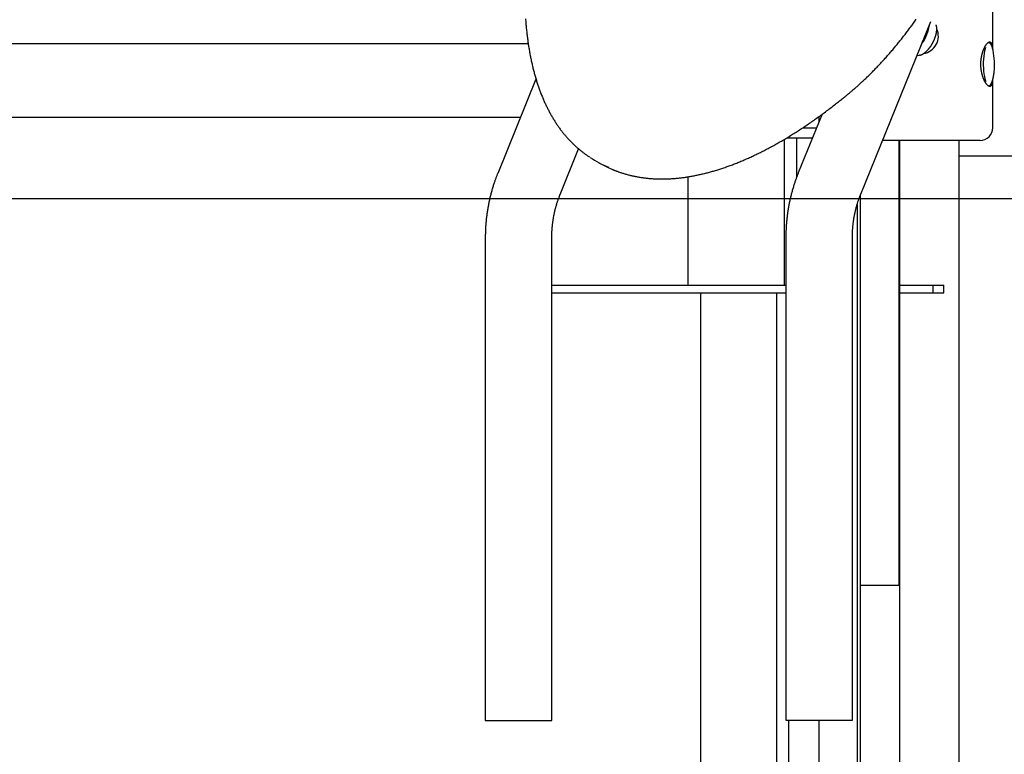
# Model space of a CAD drawing. Extents: x -2883 to 19706, y -5523 to 6083.
# Drawn here: x 13857 to 14632, y -4852 to -4274 of the extents above; entities that cross this region are included whole.
import ezdxf

# ---------------------------------------------------------------- set-up
doc = ezdxf.new("R2010")
doc.units = 0

msp = doc.modelspace()

# ---------------------------------------------------------------- linework, layer by layer
at = {"color": 7, "linetype": 'Continuous'}
for p, q in [((14622.55, -4296.43), (14622.55, -4150.81)), ((14518.67, -4410.87), (14573.84, -4274.92)), ((14257.1, -4292.5), (13535.11, -4292.5)), ((14565.04, -4301.57), (14564.65, -4301.63)), ((14263.2, -4320.3), (14233.07, -4394.53)), ((14622.55, -4358.61), (14622.55, -4320.81)), ((13535.44, -4350.38), (14250.99, -4350.38)), ((14250.89, -4350.61), (13615.67, -4350.61)), ((14488.3, -4348.04), (14469.55, -4394.24)), ((14485.69, -4350.61), (14484.72, -4350.61)), ((14485.69, -4349.91), (14485.69, -4354.48)), ((14473.19, -4358.61), (14484.01, -4358.61)), ((14458.81, -4482.61), (14458.81, -4367.6)), ((14460.47, -4366.61), (14480.76, -4366.61)), ((14468.39, -4397.2), (14468.39, -4366.61)), ((14610.55, -4368.61), (14535.82, -4368.61)), ((14548.85, -4718.61), (14548.85, -4368.61)), ((14549.46, -5168.61), (14549.46, -4368.61)), ((14549.5, -5168.61), (14549.5, -4368.61)), ((14595.91, -4368.61), (14595.91, -5180.96)), ((14612.55, -4368.61), (14610.55, -4368.61)), ((14282.19, -4411.15), (14296.77, -4375.23)), ((14595.95, -4376.73), (14595.95, -5180.96)), ((14660.13, -4380.96), (14595.95, -4380.96)), ((14596, -4730.96), (14596, -4380.96)), ((14312.71, -4386.18), (14315.87, -4387.87)), ((14382.71, -4397.23), (14382.71, -4482.61)), ((14518.35, -4411.69), (14518.35, -5168.61)), ((14515.81, -4419.16), (14515.81, -5168.61)), ((14223.31, -4445.1), (14223.31, -4825.1)), ((14275.64, -4825.1), (14275.64, -4445.1)), ((14459.79, -4444.82), (14459.79, -4824.82)), ((14512.12, -4824.82), (14512.12, -4444.82)), ((14275.7, -4482.61), (14413.56, -4482.61)), ((14413.56, -4482.61), (14440.94, -4482.61)), ((14440.94, -4482.61), (14459.79, -4482.61)), ((14549.5, -4482.61), (14572.9, -4482.61)), ((14572.9, -4482.61), (14575.67, -4482.61)), ((14575.67, -4488.61), (14575.67, -4482.61)), ((14575.67, -4482.61), (14583.99, -4482.61)), ((14583.99, -4488.61), (14583.99, -4482.61)), ((14275.7, -4488.61), (14413.56, -4488.61)), ((14392.63, -4488.61), (14392.63, -5516.61)), ((14413.56, -4488.61), (14440.94, -4488.61)), ((14440.94, -4488.61), (14459.79, -4488.61)), ((14452.63, -5516.61), (14452.63, -4488.61)), ((14549.5, -4488.61), (14572.9, -4488.61)), ((14572.9, -4488.61), (14575.67, -4488.61)), ((14575.67, -4488.61), (14583.99, -4488.61)), ((14518.35, -4718.61), (14532.56, -4718.61)), ((14532.56, -4718.61), (14537.48, -4718.61)), ((14537.48, -4718.61), (14548.7, -4718.61)), ((14548.7, -4718.61), (14548.85, -4718.61)), ((14595.95, -4730.96), (14596, -4730.96)), ((14223.31, -4825.1), (14223.7, -4825.1)), ((14223.7, -4825.1), (14240.44, -4825.1)), ((14240.44, -4825.1), (14244.53, -4825.1)), ((14244.53, -4825.1), (14274.12, -4825.1)), ((14274.12, -4825.1), (14275.64, -4825.1)), ((14459.79, -4824.82), (14460.18, -4824.82)), ((14460.18, -4824.82), (14476.92, -4824.82)), ((14462.25, -5516.61), (14462.25, -4824.82)), ((14476.92, -4824.82), (14481.01, -4824.82)), ((14481.01, -4824.82), (14510.6, -4824.82)), ((14485.69, -4824.82), (14485.69, -5168.61)), ((14510.6, -4824.82), (14512.12, -4824.82))]:
    msp.add_line(p, q, dxfattribs=at)
msp.add_line((-392.56, -4414.38), (17392.9, -4414.38))
for points in [[(14254.96, -4272.82), (14255.03, -4273.77), (14255.1, -4274.71), (14255.18, -4275.66), (14255.25, -4276.6), (14255.33, -4277.53), (14255.41, -4278.47), (14255.5, -4279.4), (14255.59, -4280.33), (14255.68, -4281.25), (14255.78, -4282.18), (14255.87, -4283.1), (14255.98, -4284.01), (14256.08, -4284.93), (14256.19, -4285.84), (14256.3, -4286.75), (14256.41, -4287.65), (14256.53, -4288.55), (14256.65, -4289.45), (14256.77, -4290.35), (14256.9, -4291.24), (14257.02, -4292.13), (14257.16, -4293.01), (14257.29, -4293.9), (14257.43, -4294.78), (14257.57, -4295.65), (14257.71, -4296.53), (14257.86, -4297.4), (14258.01, -4298.26), (14258.17, -4299.13), (14258.32, -4299.99), (14258.48, -4300.85), (14258.65, -4301.7), (14258.81, -4302.55), (14258.98, -4303.4), (14259.15, -4304.24), (14259.33, -4305.08), (14259.5, -4305.92), (14259.69, -4306.76), (14259.87, -4307.59), (14260.06, -4308.41), (14260.25, -4309.24), (14260.44, -4310.06), (14260.64, -4310.88), (14260.84, -4311.69), (14261.04, -4312.5), (14261.24, -4313.31), (14261.45, -4314.11), (14261.66, -4314.91), (14261.88, -4315.71), (14262.1, -4316.51), (14262.32, -4317.3), (14262.54, -4318.08), (14262.77, -4318.87), (14263, -4319.65), (14263.23, -4320.42), (14263.47, -4321.2), (14263.7, -4321.96), (14263.95, -4322.73), (14264.19, -4323.49), (14264.44, -4324.25), (14264.69, -4325.01), (14264.94, -4325.76), (14265.2, -4326.51), (14265.46, -4327.25), (14265.72, -4327.99), (14265.99, -4328.73), (14266.26, -4329.46), (14266.53, -4330.19), (14266.81, -4330.92), (14267.08, -4331.64), (14267.36, -4332.36), (14267.65, -4333.07), (14267.93, -4333.78), (14268.22, -4334.49), (14268.52, -4335.2), (14268.81, -4335.9), (14269.11, -4336.59), (14269.41, -4337.28), (14269.72, -4337.97), (14270.02, -4338.66), (14270.34, -4339.34), (14270.65, -4340.02), (14270.96, -4340.69), (14271.28, -4341.36), (14271.61, -4342.03), (14271.93, -4342.69), (14272.26, -4343.35), (14272.59, -4344), (14272.92, -4344.65), (14273.26, -4345.3), (14273.6, -4345.94), (14273.94, -4346.58), (14274.29, -4347.22), (14274.64, -4347.85), (14274.99, -4348.47), (14275.34, -4349.1), (14275.7, -4349.72), (14276.06, -4350.33), (14276.42, -4350.94), (14276.78, -4351.55), (14277.15, -4352.15), (14277.52, -4352.75), (14277.9, -4353.35), (14278.27, -4353.94), (14278.65, -4354.53), (14279.03, -4355.11), (14279.42, -4355.69), (14279.81, -4356.26), (14280.2, -4356.84), (14280.59, -4357.4), (14280.99, -4357.97), (14281.39, -4358.52), (14281.79, -4359.08), (14282.19, -4359.63), (14282.6, -4360.17), (14283.01, -4360.72), (14283.42, -4361.25), (14283.83, -4361.78), (14284.24, -4362.31), (14284.66, -4362.83), (14285.08, -4363.34), (14285.49, -4363.85), (14285.9, -4364.34), (14286.31, -4364.82), (14286.71, -4365.29), (14287.1, -4365.74), (14287.48, -4366.18), (14287.85, -4366.6), (14288.21, -4367), (14288.56, -4367.38), (14288.89, -4367.74), (14289.21, -4368.08), (14289.52, -4368.41), (14289.82, -4368.72), (14290.1, -4369.02), (14290.37, -4369.3), (14290.63, -4369.56), (14290.88, -4369.81), (14291.12, -4370.05), (14291.36, -4370.29), (14291.59, -4370.51), (14291.81, -4370.74), (14292.04, -4370.96)], [(14510.5, -4330.66), (14510.91, -4330.31), (14511.33, -4329.97), (14511.74, -4329.62), (14512.16, -4329.26), (14512.59, -4328.9), (14513.02, -4328.53), (14513.46, -4328.15), (14513.91, -4327.76), (14514.38, -4327.36), (14514.85, -4326.95), (14515.34, -4326.52), (14515.84, -4326.08), (14516.35, -4325.62), (14516.87, -4325.15), (14517.41, -4324.67), (14517.95, -4324.18), (14518.51, -4323.67), (14519.08, -4323.15), (14519.65, -4322.61), (14520.24, -4322.07), (14520.83, -4321.52), (14521.42, -4320.96), (14522.02, -4320.4), (14522.62, -4319.83), (14523.21, -4319.25), (14523.81, -4318.68), (14524.41, -4318.1), (14525, -4317.51), (14525.6, -4316.93), (14526.2, -4316.34), (14526.79, -4315.75), (14527.39, -4315.15), (14527.98, -4314.55), (14528.58, -4313.95), (14529.17, -4313.34), (14529.76, -4312.73), (14530.36, -4312.12), (14530.95, -4311.5), (14531.54, -4310.88), (14532.13, -4310.26), (14532.72, -4309.64), (14533.31, -4309.01), (14533.9, -4308.38), (14534.49, -4307.74), (14535.08, -4307.11), (14535.67, -4306.47), (14536.26, -4305.82), (14536.84, -4305.18), (14537.43, -4304.53), (14538.02, -4303.87), (14538.6, -4303.22), (14539.19, -4302.56), (14539.77, -4301.9), (14540.35, -4301.23), (14540.93, -4300.57), (14541.52, -4299.9), (14542.1, -4299.22), (14542.68, -4298.55), (14543.26, -4297.87), (14543.83, -4297.19), (14544.41, -4296.5), (14544.99, -4295.82), (14545.56, -4295.13), (14546.14, -4294.43), (14546.71, -4293.74), (14547.29, -4293.04), (14547.86, -4292.34), (14548.43, -4291.64), (14549, -4290.93), (14549.57, -4290.22), (14550.14, -4289.51), (14550.71, -4288.8), (14551.27, -4288.08), (14551.84, -4287.36), (14552.41, -4286.64), (14552.97, -4285.92), (14553.53, -4285.19), (14554.09, -4284.46), (14554.65, -4283.73), (14555.21, -4283), (14555.77, -4282.26), (14556.33, -4281.52), (14556.89, -4280.78), (14557.44, -4280.04), (14557.99, -4279.29), (14558.55, -4278.55), (14559.1, -4277.8), (14559.65, -4277.04), (14560.2, -4276.29), (14560.75, -4275.53), (14561.29, -4274.77), (14561.84, -4274.01), (14562.38, -4273.25)], [(14565.12, -4301.54), (14565.28, -4301.5), (14565.43, -4301.46), (14565.59, -4301.42), (14565.74, -4301.38), (14565.9, -4301.33), (14566.06, -4301.28), (14566.22, -4301.23), (14566.37, -4301.17), (14566.54, -4301.1), (14566.7, -4301.03), (14566.86, -4300.96), (14567.02, -4300.88), (14567.19, -4300.79), (14567.35, -4300.71), (14567.52, -4300.61), (14567.69, -4300.51), (14567.86, -4300.41), (14568.03, -4300.3), (14568.2, -4300.19), (14568.37, -4300.08), (14568.54, -4299.96), (14568.72, -4299.83), (14568.89, -4299.7), (14569.06, -4299.57), (14569.24, -4299.43), (14569.41, -4299.29), (14569.58, -4299.15), (14569.76, -4299), (14569.93, -4298.85), (14570.1, -4298.7), (14570.27, -4298.54), (14570.44, -4298.37), (14570.61, -4298.21), (14570.78, -4298.04), (14570.95, -4297.87), (14571.12, -4297.69), (14571.29, -4297.52), (14571.45, -4297.33), (14571.62, -4297.15), (14571.79, -4296.96), (14571.95, -4296.77), (14572.11, -4296.58), (14572.27, -4296.39), (14572.43, -4296.19), (14572.59, -4295.99), (14572.75, -4295.78), (14572.91, -4295.58), (14573.06, -4295.37), (14573.22, -4295.16), (14573.37, -4294.95), (14573.52, -4294.74), (14573.67, -4294.52), (14573.82, -4294.3), (14573.97, -4294.08), (14574.11, -4293.86), (14574.26, -4293.64), (14574.4, -4293.41), (14574.54, -4293.18), (14574.68, -4292.96), (14574.81, -4292.73), (14574.95, -4292.5), (14575.08, -4292.26), (14575.21, -4292.03), (14575.34, -4291.79), (14575.47, -4291.56), (14575.59, -4291.32), (14575.71, -4291.08), (14575.83, -4290.84), (14575.95, -4290.6), (14576.07, -4290.36), (14576.18, -4290.12), (14576.29, -4289.88), (14576.4, -4289.64), (14576.51, -4289.39), (14576.62, -4289.15), (14576.72, -4288.91), (14576.82, -4288.66), (14576.92, -4288.42), (14577.01, -4288.18), (14577.1, -4287.93), (14577.19, -4287.69), (14577.28, -4287.45), (14577.36, -4287.2), (14577.44, -4286.96), (14577.52, -4286.72), (14577.6, -4286.47), (14577.67, -4286.23), (14577.74, -4285.99), (14577.81, -4285.75), (14577.88, -4285.51), (14577.94, -4285.27), (14578, -4285.03), (14578.05, -4284.8), (14578.11, -4284.56), (14578.16, -4284.33), (14578.2, -4284.09), (14578.25, -4283.86), (14578.29, -4283.63), (14578.33, -4283.4), (14578.36, -4283.17), (14578.4, -4282.94), (14578.42, -4282.71), (14578.45, -4282.49), (14578.47, -4282.26), (14578.49, -4282.04), (14578.51, -4281.82), (14578.52, -4281.61), (14578.53, -4281.39), (14578.53, -4281.18), (14578.53, -4280.96), (14578.53, -4280.75), (14578.53, -4280.55), (14578.52, -4280.34), (14578.51, -4280.14), (14578.5, -4279.94), (14578.48, -4279.74), (14578.46, -4279.55), (14578.43, -4279.35), (14578.4, -4279.17), (14578.36, -4278.98), (14578.32, -4278.8), (14578.28, -4278.62), (14578.23, -4278.45), (14578.18, -4278.28), (14578.13, -4278.1), (14578.07, -4277.94), (14578.02, -4277.77), (14577.96, -4277.6)], [(14622.27, -4321.69), (14622.25, -4321.9), (14622.22, -4322.12), (14622.19, -4322.33), (14622.17, -4322.54), (14622.14, -4322.75), (14622.11, -4322.96), (14622.08, -4323.16), (14622.04, -4323.35), (14622, -4323.54), (14621.97, -4323.72), (14621.92, -4323.9), (14621.88, -4324.07), (14621.83, -4324.23), (14621.78, -4324.39), (14621.73, -4324.54), (14621.68, -4324.68), (14621.62, -4324.82), (14621.56, -4324.96), (14621.5, -4325.08), (14621.44, -4325.2), (14621.37, -4325.32), (14621.31, -4325.42), (14621.24, -4325.52), (14621.16, -4325.62), (14621.09, -4325.7), (14621.01, -4325.78), (14620.93, -4325.84), (14620.85, -4325.9), (14620.76, -4325.96), (14620.68, -4326), (14620.59, -4326.04), (14620.5, -4326.07), (14620.41, -4326.09), (14620.31, -4326.11), (14620.22, -4326.11), (14620.12, -4326.11), (14620.02, -4326.1), (14619.92, -4326.09), (14619.82, -4326.06), (14619.71, -4326.03), (14619.61, -4326), (14619.5, -4325.95), (14619.39, -4325.9), (14619.28, -4325.84), (14619.17, -4325.77), (14619.06, -4325.69), (14618.94, -4325.61), (14618.83, -4325.52), (14618.71, -4325.43), (14618.59, -4325.32), (14618.47, -4325.21), (14618.36, -4325.1), (14618.24, -4324.97), (14618.12, -4324.84), (14617.99, -4324.71), (14617.87, -4324.56), (14617.75, -4324.41), (14617.63, -4324.26), (14617.5, -4324.09), (14617.38, -4323.92), (14617.26, -4323.75), (14617.13, -4323.56), (14617.01, -4323.37), (14616.89, -4323.18), (14616.76, -4322.97), (14616.64, -4322.77), (14616.52, -4322.55), (14616.4, -4322.33), (14616.27, -4322.1), (14616.15, -4321.87), (14616.03, -4321.63), (14615.92, -4321.39), (14615.8, -4321.13), (14615.68, -4320.88), (14615.56, -4320.61), (14615.45, -4320.35), (14615.34, -4320.07), (14615.23, -4319.79), (14615.12, -4319.51), (14615.01, -4319.22), (14614.9, -4318.92), (14614.8, -4318.62), (14614.7, -4318.32), (14614.6, -4318.01), (14614.5, -4317.7), (14614.41, -4317.38), (14614.32, -4317.06), (14614.23, -4316.73), (14614.15, -4316.4), (14614.06, -4316.07), (14613.99, -4315.73), (14613.91, -4315.39), (14613.84, -4315.04), (14613.77, -4314.69), (14613.7, -4314.34), (14613.64, -4313.99), (14613.58, -4313.64), (14613.53, -4313.28), (14613.48, -4312.92), (14613.43, -4312.57), (14613.39, -4312.21), (14613.35, -4311.84), (14613.32, -4311.48), (14613.29, -4311.12), (14613.26, -4310.75), (14613.24, -4310.38), (14613.22, -4310.02), (14613.21, -4309.65), (14613.2, -4309.28), (14613.19, -4308.92), (14613.19, -4308.55), (14613.2, -4308.19), (14613.2, -4307.83), (14613.21, -4307.46), (14613.23, -4307.1), (14613.25, -4306.74), (14613.27, -4306.39), (14613.3, -4306.03), (14613.33, -4305.68), (14613.36, -4305.32), (14613.4, -4304.97), (14613.44, -4304.62), (14613.48, -4304.27), (14613.53, -4303.93), (14613.59, -4303.58), (14613.64, -4303.24), (14613.7, -4302.9), (14613.76, -4302.56), (14613.83, -4302.23), (14613.9, -4301.9), (14613.97, -4301.57), (14614.04, -4301.25), (14614.12, -4300.93), (14614.2, -4300.61), (14614.29, -4300.29), (14614.37, -4299.98), (14614.46, -4299.67), (14614.55, -4299.36), (14614.65, -4299.06), (14614.75, -4298.76), (14614.85, -4298.47), (14614.95, -4298.18), (14615.05, -4297.89), (14615.16, -4297.61), (14615.27, -4297.33), (14615.38, -4297.05), (14615.49, -4296.78), (14615.61, -4296.52), (14615.72, -4296.26), (14615.84, -4296), (14615.96, -4295.75), (14616.08, -4295.51), (14616.2, -4295.27), (14616.32, -4295.04), (14616.45, -4294.81), (14616.57, -4294.58), (14616.7, -4294.37), (14616.82, -4294.15), (14616.95, -4293.95), (14617.08, -4293.75), (14617.21, -4293.56), (14617.33, -4293.37), (14617.46, -4293.2), (14617.59, -4293.02), (14617.71, -4292.86), (14617.84, -4292.7), (14617.97, -4292.55), (14618.09, -4292.41), (14618.22, -4292.27), (14618.34, -4292.14), (14618.47, -4292.02), (14618.59, -4291.91), (14618.71, -4291.8), (14618.83, -4291.7), (14618.95, -4291.61), (14619.07, -4291.52), (14619.19, -4291.45), (14619.3, -4291.38), (14619.41, -4291.32), (14619.52, -4291.27), (14619.63, -4291.22), (14619.74, -4291.19), (14619.84, -4291.16), (14619.95, -4291.13), (14620.05, -4291.12), (14620.15, -4291.11), (14620.25, -4291.12), (14620.34, -4291.13), (14620.43, -4291.14), (14620.52, -4291.17), (14620.61, -4291.2), (14620.7, -4291.24), (14620.78, -4291.28), (14620.87, -4291.33), (14620.94, -4291.39), (14621.02, -4291.46), (14621.1, -4291.54), (14621.17, -4291.62), (14621.24, -4291.71), (14621.31, -4291.8), (14621.37, -4291.91), (14621.44, -4292.02), (14621.5, -4292.13), (14621.56, -4292.26), (14621.61, -4292.39), (14621.67, -4292.52), (14621.72, -4292.65), (14621.77, -4292.8), (14621.81, -4292.94), (14621.86, -4293.09), (14621.9, -4293.24), (14621.94, -4293.39), (14621.98, -4293.55), (14622.01, -4293.71), (14622.04, -4293.87), (14622.07, -4294.04), (14622.1, -4294.21), (14622.13, -4294.39), (14622.15, -4294.56), (14622.18, -4294.74), (14622.2, -4294.92), (14622.22, -4295.11), (14622.24, -4295.29), (14622.26, -4295.47)], [(14622.88, -4297.71), (14622.84, -4297.56), (14622.81, -4297.41), (14622.77, -4297.26), (14622.73, -4297.1), (14622.7, -4296.95), (14622.66, -4296.79), (14622.61, -4296.63), (14622.57, -4296.47), (14622.53, -4296.31), (14622.48, -4296.15), (14622.43, -4295.99), (14622.38, -4295.82), (14622.33, -4295.65), (14622.27, -4295.48), (14622.22, -4295.31), (14622.16, -4295.14), (14622.1, -4294.97), (14622.03, -4294.8), (14621.97, -4294.63), (14621.9, -4294.46), (14621.83, -4294.29), (14621.76, -4294.13), (14621.68, -4293.96), (14621.61, -4293.8), (14621.53, -4293.65), (14621.46, -4293.5), (14621.38, -4293.35), (14621.3, -4293.2), (14621.22, -4293.07), (14621.14, -4292.93), (14621.05, -4292.8), (14620.97, -4292.68), (14620.89, -4292.55), (14620.81, -4292.44), (14620.72, -4292.33), (14620.64, -4292.22), (14620.55, -4292.12), (14620.46, -4292.03), (14620.37, -4291.94), (14620.28, -4291.85), (14620.19, -4291.78), (14620.09, -4291.7), (14620, -4291.64), (14619.9, -4291.57), (14619.8, -4291.51), (14619.7, -4291.45), (14619.6, -4291.39), (14619.5, -4291.34)], [(14616.82, -4295.52), (14616.53, -4296.43), (14616.09, -4298.19), (14615.72, -4300.16), (14615.43, -4302.31), (14615.23, -4304.6), (14615.12, -4306.97), (14615.1, -4309.38), (14615.18, -4311.77), (14615.35, -4314.1), (14615.61, -4316.3), (14615.95, -4318.35), (14616.36, -4320.18), (14616.85, -4321.77), (14617.04, -4322.29)], [(14562.95, -4301.75), (14563.35, -4301.74), (14564.65, -4301.63)], [(14619.47, -4325.9), (14619.55, -4325.85), (14619.64, -4325.81), (14619.72, -4325.76), (14619.81, -4325.72), (14619.89, -4325.67), (14619.97, -4325.61), (14620.06, -4325.56), (14620.14, -4325.49), (14620.22, -4325.43), (14620.3, -4325.36), (14620.38, -4325.28), (14620.45, -4325.2), (14620.53, -4325.12), (14620.61, -4325.03), (14620.69, -4324.93), (14620.77, -4324.83), (14620.84, -4324.73), (14620.92, -4324.62), (14621, -4324.51), (14621.08, -4324.39), (14621.16, -4324.26), (14621.23, -4324.14), (14621.31, -4324), (14621.39, -4323.87), (14621.46, -4323.72), (14621.54, -4323.57), (14621.61, -4323.42), (14621.69, -4323.26), (14621.76, -4323.1), (14621.83, -4322.93), (14621.9, -4322.76), (14621.97, -4322.59), (14622.04, -4322.41), (14622.11, -4322.22), (14622.17, -4322.04), (14622.24, -4321.85), (14622.3, -4321.66), (14622.36, -4321.47), (14622.42, -4321.28), (14622.48, -4321.09), (14622.53, -4320.9), (14622.58, -4320.72), (14622.63, -4320.54), (14622.68, -4320.36), (14622.73, -4320.18), (14622.77, -4320), (14622.81, -4319.83), (14622.85, -4319.66), (14622.89, -4319.49), (14622.92, -4319.32), (14622.96, -4319.16), (14622.99, -4319), (14623.02, -4318.83), (14623.05, -4318.67), (14623.08, -4318.51), (14623.11, -4318.35)], [(14623.11, -4318.35), (14623.14, -4318.19), (14623.17, -4318.03), (14623.2, -4317.86), (14623.23, -4317.7), (14623.26, -4317.54), (14623.29, -4317.38), (14623.32, -4317.22), (14623.35, -4317.06), (14623.38, -4316.9), (14623.4, -4316.74), (14623.43, -4316.59), (14623.45, -4316.44), (14623.47, -4316.29), (14623.49, -4316.14), (14623.51, -4315.99), (14623.52, -4315.85), (14623.54, -4315.71), (14623.56, -4315.57), (14623.57, -4315.43), (14623.58, -4315.3), (14623.6, -4315.16), (14623.61, -4315.03), (14623.62, -4314.9), (14623.63, -4314.76)], [(14323.75, -4391.59), (14323.99, -4391.7), (14324.23, -4391.81), (14324.48, -4391.92), (14324.73, -4392.03), (14325, -4392.14), (14325.29, -4392.26), (14325.59, -4392.38), (14325.92, -4392.51), (14326.27, -4392.64), (14326.64, -4392.78), (14327.04, -4392.93), (14327.47, -4393.08), (14327.92, -4393.24), (14328.4, -4393.4), (14328.9, -4393.57), (14329.42, -4393.75), (14329.97, -4393.93), (14330.55, -4394.12), (14331.14, -4394.3), (14331.75, -4394.5), (14332.37, -4394.69), (14333.01, -4394.88), (14333.65, -4395.07), (14334.3, -4395.25), (14334.95, -4395.43), (14335.6, -4395.6), (14336.26, -4395.78), (14336.91, -4395.94), (14337.57, -4396.1), (14338.23, -4396.26), (14338.9, -4396.41), (14339.56, -4396.56), (14340.23, -4396.7), (14340.9, -4396.84), (14341.57, -4396.97), (14342.25, -4397.1), (14342.92, -4397.23), (14343.6, -4397.35), (14344.28, -4397.47), (14344.96, -4397.58), (14345.65, -4397.69), (14346.33, -4397.79), (14347.02, -4397.89), (14347.71, -4397.99), (14348.4, -4398.07), (14349.1, -4398.16), (14349.79, -4398.24), (14350.49, -4398.32), (14351.19, -4398.39), (14351.89, -4398.46), (14352.6, -4398.52), (14353.3, -4398.58), (14354.01, -4398.63), (14354.72, -4398.68), (14355.43, -4398.73), (14356.14, -4398.77), (14356.86, -4398.8), (14357.58, -4398.83), (14358.3, -4398.86), (14359.02, -4398.88), (14359.74, -4398.9), (14360.46, -4398.91), (14361.19, -4398.92), (14361.92, -4398.93), (14362.65, -4398.93), (14363.38, -4398.92), (14364.12, -4398.91), (14364.85, -4398.9), (14365.59, -4398.88), (14366.33, -4398.86), (14367.07, -4398.83), (14367.81, -4398.8), (14368.56, -4398.76), (14369.3, -4398.72), (14370.05, -4398.67), (14370.8, -4398.62), (14371.55, -4398.57), (14372.31, -4398.51), (14373.06, -4398.45), (14373.82, -4398.38), (14374.58, -4398.31), (14375.34, -4398.23), (14376.1, -4398.15), (14376.86, -4398.06), (14377.63, -4397.97), (14378.39, -4397.88), (14379.16, -4397.78), (14379.93, -4397.67), (14380.7, -4397.56), (14381.48, -4397.45), (14382.25, -4397.33), (14383.03, -4397.21), (14383.8, -4397.08), (14384.58, -4396.95), (14385.37, -4396.81), (14386.15, -4396.67), (14386.93, -4396.53), (14387.72, -4396.38), (14388.5, -4396.23), (14389.29, -4396.07), (14390.08, -4395.9), (14390.88, -4395.74), (14391.67, -4395.56), (14392.46, -4395.39), (14393.26, -4395.21), (14394.06, -4395.02), (14394.85, -4394.83), (14395.65, -4394.64), (14396.46, -4394.44), (14397.26, -4394.23), (14398.06, -4394.03), (14398.87, -4393.81), (14399.68, -4393.6), (14400.49, -4393.38), (14401.3, -4393.15), (14402.11, -4392.92), (14402.92, -4392.68), (14403.73, -4392.45), (14404.55, -4392.2), (14405.36, -4391.95), (14406.18, -4391.7), (14407, -4391.44), (14407.82, -4391.18), (14408.64, -4390.92), (14409.47, -4390.65), (14410.29, -4390.37), (14411.11, -4390.09), (14411.94, -4389.81), (14412.77, -4389.52), (14413.6, -4389.23), (14414.43, -4388.93), (14415.26, -4388.63), (14416.09, -4388.32), (14416.92, -4388.01), (14417.76, -4387.7), (14418.6, -4387.38), (14419.43, -4387.06), (14420.27, -4386.73), (14421.11, -4386.4), (14421.95, -4386.06), (14422.79, -4385.72), (14423.63, -4385.37), (14424.48, -4385.02), (14425.32, -4384.67), (14426.17, -4384.31), (14427.01, -4383.95), (14427.86, -4383.58), (14428.71, -4383.21), (14429.56, -4382.83), (14430.41, -4382.45), (14431.26, -4382.07), (14432.11, -4381.68), (14432.97, -4381.29), (14433.82, -4380.89), (14434.67, -4380.49), (14435.53, -4380.08), (14436.39, -4379.67), (14437.25, -4379.26), (14438.1, -4378.84), (14438.96, -4378.42), (14439.83, -4377.99), (14440.69, -4377.56), (14441.55, -4377.12), (14442.41, -4376.68), (14443.28, -4376.24), (14444.14, -4375.79), (14445.01, -4375.34), (14445.87, -4374.88), (14446.74, -4374.42), (14447.61, -4373.95), (14448.48, -4373.48), (14449.35, -4373.01), (14450.22, -4372.53), (14451.09, -4372.05), (14451.96, -4371.56), (14452.83, -4371.07), (14453.71, -4370.58), (14454.58, -4370.08), (14455.46, -4369.58), (14456.33, -4369.07), (14457.21, -4368.56), (14458.08, -4368.04), (14458.96, -4367.52), (14459.84, -4367), (14460.72, -4366.47), (14461.6, -4365.94), (14462.48, -4365.4), (14463.36, -4364.86), (14464.24, -4364.32), (14465.12, -4363.77), (14466, -4363.22), (14466.89, -4362.66), (14467.77, -4362.1), (14468.65, -4361.54), (14469.54, -4360.97), (14470.42, -4360.39), (14471.31, -4359.82), (14472.19, -4359.24), (14473.08, -4358.65), (14473.97, -4358.06), (14474.85, -4357.47), (14475.74, -4356.87), (14476.63, -4356.27), (14477.52, -4355.67), (14478.41, -4355.06), (14479.3, -4354.45), (14480.19, -4353.83), (14481.08, -4353.21), (14481.97, -4352.58), (14482.86, -4351.95), (14483.75, -4351.32), (14484.65, -4350.68), (14485.54, -4350.04), (14486.43, -4349.4), (14487.32, -4348.75), (14488.22, -4348.1), (14489.11, -4347.44), (14490, -4346.78), (14490.9, -4346.12), (14491.79, -4345.45), (14492.68, -4344.78), (14493.58, -4344.11), (14494.47, -4343.44), (14495.35, -4342.76), (14496.24, -4342.08), (14497.12, -4341.4), (14497.99, -4340.73), (14498.85, -4340.06), (14499.7, -4339.4), (14500.52, -4338.75), (14501.32, -4338.12), (14502.09, -4337.51), (14502.83, -4336.92), (14503.54, -4336.36), (14504.21, -4335.81), (14504.86, -4335.29), (14505.48, -4334.8), (14506.06, -4334.32), (14506.61, -4333.87), (14507.13, -4333.44), (14507.62, -4333.04), (14508.09, -4332.66), (14508.52, -4332.3), (14508.94, -4331.95), (14509.35, -4331.62), (14509.74, -4331.29), (14510.12, -4330.98), (14510.5, -4330.66)], [(14292.04, -4370.96), (14292.38, -4371.29), (14292.72, -4371.61), (14293.07, -4371.94), (14293.41, -4372.27), (14293.77, -4372.61), (14294.13, -4372.94), (14294.5, -4373.28), (14294.89, -4373.63), (14295.28, -4373.98), (14295.68, -4374.34), (14296.09, -4374.7), (14296.52, -4375.07), (14296.95, -4375.44), (14297.39, -4375.81), (14297.83, -4376.18), (14298.29, -4376.55), (14298.75, -4376.92), (14299.21, -4377.29), (14299.67, -4377.66), (14300.14, -4378.03), (14300.61, -4378.39), (14301.08, -4378.74), (14301.55, -4379.09), (14302.01, -4379.43), (14302.47, -4379.76), (14302.93, -4380.08), (14303.38, -4380.4), (14303.83, -4380.71), (14304.28, -4381.01), (14304.73, -4381.31), (14305.18, -4381.61), (14305.62, -4381.91)], [(14315.87, -4387.87), (14318.88, -4389.41), (14323.46, -4391.47)], [(14233.07, -4394.53), (14232.88, -4395.01), (14232.69, -4395.49), (14232.49, -4395.98), (14232.3, -4396.47), (14232.11, -4396.98), (14231.91, -4397.49), (14231.71, -4398.01), (14231.51, -4398.54), (14231.31, -4399.1), (14231.11, -4399.66), (14230.9, -4400.24), (14230.69, -4400.84), (14230.48, -4401.45), (14230.27, -4402.08), (14230.06, -4402.72), (14229.84, -4403.38), (14229.63, -4404.05), (14229.41, -4404.74), (14229.2, -4405.44), (14228.98, -4406.15), (14228.77, -4406.87), (14228.56, -4407.59), (14228.35, -4408.32), (14228.15, -4409.06), (14227.95, -4409.79), (14227.75, -4410.53), (14227.56, -4411.27), (14227.37, -4412.01), (14227.19, -4412.75), (14227.01, -4413.49), (14226.83, -4414.24), (14226.66, -4414.98), (14226.5, -4415.73), (14226.33, -4416.48), (14226.18, -4417.22), (14226.02, -4417.97), (14225.87, -4418.73), (14225.73, -4419.48), (14225.58, -4420.23), (14225.45, -4420.99), (14225.31, -4421.74), (14225.18, -4422.5), (14225.06, -4423.25), (14224.94, -4424.01), (14224.82, -4424.77), (14224.71, -4425.53), (14224.6, -4426.29), (14224.5, -4427.05), (14224.4, -4427.81), (14224.31, -4428.58), (14224.22, -4429.34), (14224.13, -4430.1), (14224.05, -4430.86), (14223.97, -4431.63), (14223.9, -4432.39), (14223.83, -4433.15), (14223.76, -4433.9), (14223.7, -4434.66), (14223.65, -4435.42), (14223.6, -4436.17), (14223.55, -4436.92), (14223.51, -4437.67), (14223.47, -4438.42), (14223.44, -4439.17), (14223.41, -4439.91), (14223.39, -4440.66), (14223.37, -4441.4), (14223.35, -4442.14), (14223.34, -4442.88), (14223.33, -4443.62), (14223.32, -4444.36), (14223.31, -4445.1)], [(14469.55, -4394.24), (14469.36, -4394.73), (14469.16, -4395.21), (14468.97, -4395.7), (14468.78, -4396.19), (14468.58, -4396.69), (14468.39, -4397.2), (14468.19, -4397.73), (14467.99, -4398.26), (14467.79, -4398.81), (14467.58, -4399.38), (14467.38, -4399.96), (14467.17, -4400.56), (14466.96, -4401.17), (14466.75, -4401.8), (14466.53, -4402.44), (14466.32, -4403.1), (14466.11, -4403.77), (14465.89, -4404.46), (14465.67, -4405.16), (14465.46, -4405.87), (14465.25, -4406.59), (14465.04, -4407.31), (14464.83, -4408.04), (14464.62, -4408.78), (14464.42, -4409.51), (14464.23, -4410.25), (14464.04, -4410.99), (14463.85, -4411.73), (14463.67, -4412.47), (14463.49, -4413.21), (14463.31, -4413.95), (14463.14, -4414.7), (14462.97, -4415.45), (14462.81, -4416.19), (14462.65, -4416.94), (14462.5, -4417.69), (14462.35, -4418.44), (14462.2, -4419.2), (14462.06, -4419.95), (14461.92, -4420.7), (14461.79, -4421.46), (14461.66, -4422.21), (14461.54, -4422.97), (14461.42, -4423.73), (14461.3, -4424.49), (14461.19, -4425.25), (14461.08, -4426.01), (14460.98, -4426.77), (14460.88, -4427.53), (14460.79, -4428.29), (14460.7, -4429.06), (14460.61, -4429.82), (14460.53, -4430.58), (14460.45, -4431.34), (14460.38, -4432.1), (14460.31, -4432.86), (14460.24, -4433.62), (14460.18, -4434.38), (14460.13, -4435.13), (14460.07, -4435.89), (14460.03, -4436.64), (14459.98, -4437.39), (14459.95, -4438.14), (14459.91, -4438.88), (14459.89, -4439.63), (14459.86, -4440.37), (14459.85, -4441.12), (14459.83, -4441.86), (14459.82, -4442.6), (14459.81, -4443.34), (14459.8, -4444.08), (14459.79, -4444.82)], [(14275.64, -4445.1), (14275.65, -4444.67), (14275.65, -4444.25), (14275.66, -4443.81), (14275.66, -4443.38), (14275.67, -4442.94), (14275.68, -4442.49), (14275.69, -4442.03), (14275.71, -4441.56), (14275.73, -4441.07), (14275.75, -4440.58), (14275.77, -4440.07), (14275.8, -4439.55), (14275.84, -4439.02), (14275.88, -4438.47), (14275.92, -4437.92), (14275.97, -4437.35), (14276.02, -4436.77), (14276.07, -4436.18), (14276.13, -4435.58), (14276.2, -4434.97), (14276.27, -4434.36), (14276.35, -4433.74), (14276.42, -4433.13), (14276.51, -4432.51), (14276.6, -4431.89), (14276.69, -4431.27), (14276.78, -4430.65), (14276.88, -4430.03), (14276.99, -4429.42), (14277.1, -4428.8), (14277.21, -4428.19), (14277.33, -4427.58), (14277.45, -4426.97), (14277.57, -4426.35), (14277.7, -4425.75), (14277.84, -4425.14), (14277.97, -4424.53), (14278.11, -4423.93), (14278.26, -4423.32), (14278.41, -4422.72), (14278.56, -4422.12), (14278.72, -4421.52), (14278.88, -4420.92), (14279.05, -4420.34), (14279.21, -4419.76), (14279.38, -4419.19), (14279.54, -4418.63), (14279.71, -4418.09), (14279.88, -4417.55), (14280.04, -4417.04), (14280.2, -4416.54), (14280.37, -4416.05), (14280.53, -4415.57), (14280.69, -4415.12), (14280.85, -4414.67), (14281, -4414.24), (14281.16, -4413.82), (14281.31, -4413.42), (14281.46, -4413.02), (14281.61, -4412.64), (14281.75, -4412.26), (14281.9, -4411.89), (14282.05, -4411.52), (14282.19, -4411.15)], [(14512.12, -4444.82), (14512.13, -4444.39), (14512.13, -4443.96), (14512.13, -4443.53), (14512.14, -4443.1), (14512.15, -4442.65), (14512.16, -4442.2), (14512.17, -4441.74), (14512.19, -4441.27), (14512.2, -4440.79), (14512.23, -4440.3), (14512.25, -4439.79), (14512.28, -4439.27), (14512.32, -4438.74), (14512.35, -4438.19), (14512.4, -4437.64), (14512.44, -4437.07), (14512.5, -4436.49), (14512.55, -4435.9), (14512.61, -4435.3), (14512.68, -4434.69), (14512.75, -4434.08), (14512.82, -4433.46), (14512.9, -4432.84), (14512.99, -4432.22), (14513.07, -4431.6), (14513.16, -4430.99), (14513.26, -4430.37), (14513.36, -4429.75), (14513.47, -4429.14), (14513.57, -4428.52), (14513.69, -4427.91), (14513.8, -4427.29), (14513.93, -4426.68), (14514.05, -4426.07), (14514.18, -4425.46), (14514.31, -4424.85), (14514.45, -4424.25), (14514.59, -4423.64), (14514.74, -4423.04), (14514.89, -4422.44), (14515.04, -4421.83), (14515.2, -4421.24), (14515.36, -4420.64), (14515.52, -4420.06), (14515.69, -4419.48), (14515.85, -4418.91), (14516.02, -4418.35), (14516.19, -4417.8), (14516.35, -4417.27), (14516.52, -4416.76), (14516.68, -4416.25), (14516.85, -4415.77), (14517.01, -4415.29), (14517.17, -4414.83), (14517.32, -4414.39), (14517.48, -4413.96), (14517.63, -4413.54), (14517.79, -4413.14), (14517.94, -4412.74), (14518.08, -4412.36), (14518.23, -4411.98), (14518.38, -4411.61), (14518.52, -4411.24), (14518.67, -4410.87)]]:
    msp.add_lwpolyline(points, dxfattribs=at)
for centre, radius, start, end in [((14539.94, -4272.62), 33.3, 323.68362, 352.13602), ((14539.57, -4272.35), 33.4, 326.34485, 349.47624), ((14565.57, -4286.37), 14.19, 280.44039, 22.55231), ((14568.86, -4308.71), 55.07, 353.81588, 11.28138), ((14612.55, -4358.61), 10, 270, 0), ((14353.34, -4310.35), 86.03, 236.50618, 247.36198)]:
    msp.add_arc(centre, radius, start, end, dxfattribs=at)

doc.saveas('drawing.dxf')
